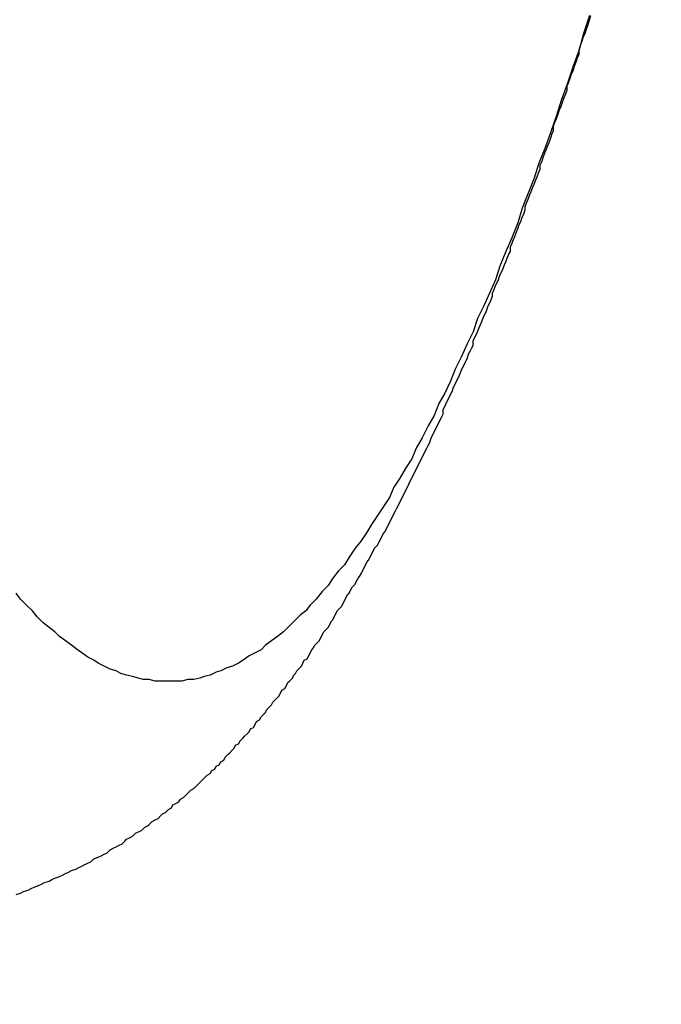
# Model space of a CAD drawing. Units: millimetres. Extents: x 255 to 658, y 98 to 378.
# Drawn here: x 469 to 469, y 242 to 242 of the extents above; entities that cross this region are included whole.
import ezdxf

# ---------------------------------------------------------------- set-up
doc = ezdxf.new("R2010")
doc.units = ezdxf.units.MM
doc.layers.add('AM_5', color=3, linetype='Continuous', lineweight=25)
doc.layers.add('VISIBLE__ISO_', color=7, linetype='Continuous')
doc.layers.add('VISIBLE_NARROW__ISO_', color=7, linetype='Continuous')
doc.styles.get("Standard").update_dxf_attribs({"font": 'ISOCP.SHX', "bigfont": 'EXTFONT.SHX'})
doc.dimstyles.new('AM_ISO$0', dxfattribs={"dimtxt": 3.5, "dimasz": 2.5, "dimexe": 1, "dimexo": 1, "dimgap": 1.5, "dimtad": 1, "dimdsep": 46, "dimtxsty": 'STANDARD', "dimblk": 'OPEN30', "dimcen": 0, "dimclrd": 3, "dimclre": 3, "dimclrt": 2, "dimadec": 0, "dimazin": 2, "dimtp": 0.1, "dimtm": 0.1, "dimtfac": 0.71, "dimtmove": 0, "dimatfit": 3, "dimldrblk": 'OPEN30', "dimfxl": 1, "dimlwd": -1, "dimlwe": -1, "dimarcsym": 0})

# ---------------------------------------------------------------- blocks, each defined once
blk = doc.blocks.new('_Open30')
at = {"color": 0, "linetype": 'ByBlock', "lineweight": -2}
for p, q in [((-1, 0.26795), (0, 0)), ((0, 0), (-1, -0.26795)), ((0, 0), (-1, 0))]:
    blk.add_line(p, q, dxfattribs=at)
blk = doc.blocks.new('*D38')
at = {"layer": 'AM_5', "color": 3}
for p, q in [((492.06064, 241.89828), (492.06064, 227.79196)), ((445.06064, 239.37337), (445.06064, 227.79196)), ((447.56064, 228.79196), (489.56064, 228.79196))]:
    blk.add_line(p, q, dxfattribs=at)
at = {"layer": 'Defpoints', "color": 0}
for p in [(492.06064, 242.89828), (445.06064, 240.37337), (492.06064, 228.79196)]:
    blk.add_point(p, dxfattribs=at)
at = {"layer": 'AM_5', "color": 3, "xscale": 2.5, "yscale": 2.5, "zscale": 2.5, "rotation": 180}
blk.add_blockref('_Open30', (445.06064, 228.79196), dxfattribs=at)
at = {"layer": 'AM_5', "color": 3, "xscale": 2.5, "yscale": 2.5, "zscale": 2.5}
blk.add_blockref('_Open30', (492.06064, 228.79196), dxfattribs=at)
at = {"layer": 'AM_5', "color": 2, "insert": (467.61654, 232.04196), "char_height": 3.5, "attachment_point": 5}
blk.add_mtext('47', dxfattribs=at)

msp = doc.modelspace()

# ---------------------------------------------------------------- linework, layer by layer
at = {"layer": 'VISIBLE__ISO_'}
msp.add_polyline3d([(468.5637, 241.66611, 0), (468.5667, 241.66711, 0), (468.5687, 241.66811, 0), (468.5717, 241.66911, 0), (468.5737, 241.67011, 0), (468.5757, 241.67111, 0), (468.5787, 241.67211, 0), (468.5807, 241.67311, 0), (468.5827, 241.67411, 0), (468.5857, 241.67511, 0), (468.5877, 241.67611, 0), (468.5897, 241.67711, 0), (468.5927, 241.67811, 0), (468.5947, 241.67911, 0), (468.5967, 241.68011, 0), (468.5987, 241.68111, 0), (468.6007, 241.68211, 0), (468.6037, 241.68311, 0), (468.6057, 241.68411, 0), (468.6077, 241.68511, 0), (468.6097, 241.68611, 0), (468.6117, 241.68711, 0), (468.6137, 241.68811, 0), (468.6157, 241.69011, 0), (468.6187, 241.69111, 0), (468.6207, 241.69211, 0), (468.6227, 241.69311, 0), (468.6247, 241.69411, 0), (468.6267, 241.69611, 0), (468.6287, 241.69711, 0), (468.6307, 241.69811, 0), (468.6327, 241.69911, 0), (468.6347, 241.70011, 0), (468.6367, 241.70211, 0), (468.6377, 241.70311, 0), (468.6397, 241.70411, 0), (468.6417, 241.70511, 0), (468.6437, 241.70711, 0), (468.6457, 241.70811, 0), (468.6477, 241.70911, 0), (468.6497, 241.71111, 0), (468.6517, 241.71211, 0), (468.6527, 241.71311, 0), (468.6547, 241.71511, 0), (468.6567, 241.71611, 0), (468.6587, 241.71711, 0), (468.6607, 241.71911, 0), (468.6617, 241.72011, 0), (468.6637, 241.72111, 0), (468.6657, 241.72311, 0), (468.6677, 241.72411, 0), (468.6687, 241.72611, 0), (468.6707, 241.72711, 0), (468.6727, 241.72811, 0), (468.6737, 241.73011, 0), (468.6757, 241.73111, 0), (468.6777, 241.73311, 0), (468.6787, 241.73411, 0), (468.6807, 241.73611, 0), (468.6827, 241.73711, 0), (468.6837, 241.73811, 0), (468.6857, 241.74011, 0), (468.6867, 241.74111, 0), (468.6887, 241.74311, 0), (468.6897, 241.74411, 0), (468.6917, 241.74611, 0), (468.6937, 241.74711, 0), (468.6947, 241.74911, 0), (468.6967, 241.75011, 0), (468.6977, 241.75211, 0), (468.6997, 241.75311, 0), (468.7007, 241.75511, 0), (468.7027, 241.75611, 0), (468.7037, 241.75811, 0), (468.7057, 241.76011, 0), (468.7067, 241.76111, 0), (468.7087, 241.76311, 0), (468.7097, 241.76411, 0), (468.7107, 241.76611, 0), (468.7127, 241.76711, 0), (468.7137, 241.76911, 0), (468.7157, 241.77111, 0), (468.7167, 241.77211, 0), (468.7187, 241.77411, 0), (468.7197, 241.77511, 0), (468.7207, 241.77711, 0), (468.7227, 241.77811, 0), (468.7237, 241.78011, 0), (468.7247, 241.78211, 0), (468.7267, 241.78311, 0), (468.7277, 241.78511, 0), (468.7287, 241.78611, 0), (468.7307, 241.78811, 0), (468.7317, 241.79011, 0), (468.7327, 241.79111, 0), (468.7347, 241.79311, 0), (468.7357, 241.79511, 0), (468.7367, 241.79611, 0), (468.7387, 241.79811, 0), (468.7397, 241.79911, 0), (468.7407, 241.80111, 0), (468.7417, 241.80311, 0), (468.7437, 241.80411, 0), (468.7447, 241.80611, 0), (468.7457, 241.80811, 0), (468.7467, 241.80911, 0), (468.7487, 241.81111, 0), (468.7497, 241.81311, 0), (468.7507, 241.81411, 0), (468.7517, 241.81611, 0), (468.7537, 241.81811, 0), (468.7547, 241.81911, 0), (468.7557, 241.82111, 0), (468.7567, 241.82311, 0), (468.7587, 241.82411, 0), (468.7597, 241.82611, 0), (468.7607, 241.82811, 0), (468.7617, 241.83011, 0), (468.7627, 241.83111, 0), (468.7637, 241.83311, 0), (468.7657, 241.83511, 0), (468.7667, 241.83611, 0), (468.7677, 241.83811, 0), (468.7687, 241.84011, 0), (468.7697, 241.84211, 0), (468.7707, 241.84311, 0), (468.7727, 241.84511, 0), (468.7737, 241.84711, 0), (468.7747, 241.84911, 0), (468.7757, 241.85011, 0), (468.7767, 241.85211, 0), (468.7777, 241.85411, 0), (468.7787, 241.85611, 0), (468.7807, 241.85811, 0), (468.7817, 241.85911, 0), (468.7827, 241.86111, 0), (468.7837, 241.86311, 0), (468.7847, 241.86511, 0), (468.7857, 241.86711, 0), (468.7867, 241.86811, 0), (468.7877, 241.87011, 0), (468.7887, 241.87211, 0), (468.7907, 241.87411, 0), (468.7917, 241.87611, 0), (468.7927, 241.87811, 0), (468.7937, 241.87911, 0), (468.7947, 241.88111, 0), (468.7957, 241.88311, 0), (468.7967, 241.88511, 0), (468.7977, 241.88711, 0), (468.7987, 241.88911, 0), (468.7997, 241.89011, 0), (468.8007, 241.89211, 0), (468.8017, 241.89411, 0), (468.8027, 241.89611, 0), (468.8037, 241.89811, 0), (468.8057, 241.90011, 0), (468.8067, 241.90211, 0), (468.8077, 241.90411, 0), (468.8087, 241.90611, 0), (468.8097, 241.90811, 0), (468.8107, 241.90911, 0), (468.8117, 241.91111, 0), (468.8127, 241.91311, 0), (468.8137, 241.91511, 0), (468.8147, 241.91711, 0), (468.8157, 241.91911, 0), (468.8167, 241.92111, 0), (468.8177, 241.92311, 0), (468.8187, 241.92511, 0), (468.8197, 241.92711, 0), (468.8207, 241.92911, 0), (468.8217, 241.93111, 0), (468.8227, 241.93311, 0), (468.8237, 241.93511, 0), (468.8247, 241.93711, 0), (468.8257, 241.93911, 0), (468.8267, 241.94111, 0), (468.8277, 241.94311, 0), (468.8287, 241.94511, 0), (468.8297, 241.94711, 0), (468.8307, 241.94911, 0), (468.8317, 241.95111, 0), (468.8327, 241.95311, 0), (468.8337, 241.95511, 0), (468.8347, 241.95711, 0), (468.8357, 241.95911, 0), (468.8367, 241.96111, 0), (468.8377, 241.96311, 0), (468.8387, 241.96511, 0), (468.8397, 241.96711, 0), (468.8407, 241.96911, 0), (468.8417, 241.97211, 0), (468.8427, 241.97411, 0), (468.8437, 241.97611, 0), (468.8447, 241.97811, 0), (468.8457, 241.98011, 0), (468.8467, 241.98211, 0), (468.8477, 241.98411, 0), (468.8487, 241.98611, 0), (468.8497, 241.98811, 0), (468.8497, 241.99111, 0), (468.8507, 241.99311, 0), (468.8517, 241.99511, 0), (468.8527, 241.99711, 0), (468.8537, 241.99911, 0), (468.8547, 242.00111, 0), (468.8557, 242.00311, 0), (468.8567, 242.00611, 0), (468.8577, 242.00811, 0), (468.8587, 242.01011, 0), (468.8597, 242.01211, 0), (468.8607, 242.01411, 0), (468.8617, 242.01711, 0), (468.8627, 242.01911, 0), (468.8637, 242.02111, 0), (468.8647, 242.02311, 0), (468.8657, 242.02511, 0), (468.8667, 242.02811, 0), (468.8677, 242.03011, 0), (468.8687, 242.03211, 0), (468.8697, 242.03411, 0), (468.8697, 242.03711, 0), (468.8707, 242.03911, 0), (468.8717, 242.04111, 0), (468.8727, 242.04311, 0), (468.8737, 242.04611, 0), (468.8747, 242.04811, 0), (468.8757, 242.05011, 0), (468.8767, 242.05311, 0), (468.8777, 242.05511, 0), (468.8787, 242.05711, 0), (468.8797, 242.06011, 0), (468.8807, 242.06211, 0), (468.8817, 242.06411, 0), (468.8827, 242.06711, 0), (468.8827, 242.06911, 0), (468.8837, 242.07111, 0), (468.8847, 242.07411, 0), (468.8857, 242.07611, 0), (468.8867, 242.07811, 0), (468.8877, 242.08111, 0), (468.8887, 242.08311, 0), (468.8897, 242.08511, 0), (468.8907, 242.08811, 0), (468.8917, 242.09011, 0), (468.8927, 242.09311, 0), (468.8937, 242.09511, 0), (468.8947, 242.09711, 0), (468.8947, 242.10011, 0), (468.8957, 242.10211, 0), (468.8967, 242.10511, 0), (468.8977, 242.10711, 0), (468.8987, 242.11011, 0), (468.8997, 242.11211, 0), (468.9007, 242.11511, 0), (468.9017, 242.11711, 0), (468.9027, 242.12011, 0), (468.9037, 242.12211, 0), (468.9047, 242.12511, 0), (468.9047, 242.12711, 0), (468.9057, 242.13011, 0), (468.9067, 242.13211, 0), (468.9077, 242.13511, 0), (468.9087, 242.13711, 0), (468.9097, 242.14011, 0), (468.9107, 242.14211, 0), (468.9117, 242.14511, 0), (468.9127, 242.14711, 0), (468.9137, 242.15011, 0), (468.9147, 242.15211, 0), (468.9147, 242.15511, 0), (468.9157, 242.15711, 0), (468.9167, 242.16011, 0), (468.9177, 242.16311, 0), (468.9187, 242.16511, 0), (468.9197, 242.16811, 0), (468.9207, 242.17011, 0), (468.9217, 242.17311, 0), (468.9227, 242.17611, 0), (468.9237, 242.17811, 0), (468.9237, 242.18111, 0), (468.9247, 242.18411, 0), (468.9257, 242.18611, 0), (468.9267, 242.18911, 0), (468.9277, 242.19211, 0), (468.9287, 242.19411, 0), (468.9297, 242.19711, 0), (468.9307, 242.20011, 0), (468.9317, 242.20211, 0), (468.9327, 242.20511, 0), (468.9327, 242.20811, 0), (468.9337, 242.21011, 0), (468.9347, 242.21311, 0), (468.9357, 242.21611, 0), (468.9367, 242.21811, 0), (468.9377, 242.22111, 0), (468.9387, 242.22411, 0), (468.9397, 242.22711, 0), (468.9407, 242.22911, 0), (468.9407, 242.23211, 0), (468.9417, 242.23511, 0), (468.9427, 242.23811, 0), (468.9437, 242.24111, 0), (468.9447, 242.24311, 0), (468.9457, 242.24611, 0), (468.9467, 242.24911, 0), (468.9477, 242.25211, 0), (468.9487, 242.25511, 0)], dxfattribs=at)
msp.add_polyline3d([(468.5637, 241.66611, 0), (468.5667, 241.66711, 0), (468.5687, 241.66811, 0), (468.5717, 241.66911, 0), (468.5737, 241.67011, 0), (468.5757, 241.67111, 0), (468.5787, 241.67211, 0), (468.5807, 241.67311, 0), (468.5827, 241.67411, 0), (468.5857, 241.67511, 0), (468.5877, 241.67611, 0), (468.5897, 241.67711, 0), (468.5927, 241.67811, 0), (468.5947, 241.67911, 0), (468.5967, 241.68011, 0), (468.5987, 241.68111, 0), (468.6007, 241.68211, 0), (468.6037, 241.68311, 0), (468.6057, 241.68411, 0), (468.6077, 241.68511, 0), (468.6097, 241.68611, 0), (468.6117, 241.68711, 0), (468.6137, 241.68811, 0), (468.6157, 241.69011, 0), (468.6187, 241.69111, 0), (468.6207, 241.69211, 0), (468.6227, 241.69311, 0), (468.6247, 241.69411, 0), (468.6267, 241.69611, 0), (468.6287, 241.69711, 0), (468.6307, 241.69811, 0), (468.6327, 241.69911, 0), (468.6347, 241.70011, 0), (468.6367, 241.70211, 0), (468.6377, 241.70311, 0), (468.6397, 241.70411, 0), (468.6417, 241.70511, 0), (468.6437, 241.70711, 0), (468.6457, 241.70811, 0), (468.6477, 241.70911, 0), (468.6497, 241.71111, 0), (468.6517, 241.71211, 0), (468.6527, 241.71311, 0), (468.6547, 241.71511, 0), (468.6567, 241.71611, 0), (468.6587, 241.71711, 0), (468.6607, 241.71911, 0), (468.6617, 241.72011, 0), (468.6637, 241.72111, 0), (468.6657, 241.72311, 0), (468.6677, 241.72411, 0), (468.6687, 241.72611, 0), (468.6707, 241.72711, 0), (468.6727, 241.72811, 0), (468.6737, 241.73011, 0), (468.6757, 241.73111, 0), (468.6777, 241.73311, 0), (468.6787, 241.73411, 0), (468.6807, 241.73611, 0), (468.6827, 241.73711, 0), (468.6837, 241.73811, 0), (468.6857, 241.74011, 0), (468.6867, 241.74111, 0), (468.6887, 241.74311, 0), (468.6897, 241.74411, 0), (468.6917, 241.74611, 0), (468.6937, 241.74711, 0), (468.6947, 241.74911, 0), (468.6967, 241.75011, 0), (468.6977, 241.75211, 0), (468.6997, 241.75311, 0), (468.7007, 241.75511, 0), (468.7027, 241.75611, 0), (468.7037, 241.75811, 0), (468.7057, 241.76011, 0), (468.7067, 241.76111, 0), (468.7087, 241.76311, 0), (468.7097, 241.76411, 0), (468.7107, 241.76611, 0), (468.7127, 241.76711, 0), (468.7137, 241.76911, 0), (468.7157, 241.77111, 0), (468.7167, 241.77211, 0), (468.7187, 241.77411, 0), (468.7197, 241.77511, 0), (468.7207, 241.77711, 0), (468.7227, 241.77811, 0), (468.7237, 241.78011, 0), (468.7247, 241.78211, 0), (468.7267, 241.78311, 0), (468.7277, 241.78511, 0), (468.7287, 241.78611, 0), (468.7307, 241.78811, 0), (468.7317, 241.79011, 0), (468.7327, 241.79111, 0), (468.7347, 241.79311, 0), (468.7357, 241.79511, 0), (468.7367, 241.79611, 0), (468.7387, 241.79811, 0), (468.7397, 241.79911, 0), (468.7407, 241.80111, 0), (468.7417, 241.80311, 0), (468.7437, 241.80411, 0), (468.7447, 241.80611, 0), (468.7457, 241.80811, 0), (468.7467, 241.80911, 0), (468.7487, 241.81111, 0), (468.7497, 241.81311, 0), (468.7507, 241.81411, 0), (468.7517, 241.81611, 0), (468.7537, 241.81811, 0), (468.7547, 241.81911, 0), (468.7557, 241.82111, 0), (468.7567, 241.82311, 0), (468.7587, 241.82411, 0), (468.7597, 241.82611, 0), (468.7607, 241.82811, 0), (468.7617, 241.83011, 0), (468.7627, 241.83111, 0), (468.7637, 241.83311, 0), (468.7657, 241.83511, 0), (468.7667, 241.83611, 0), (468.7677, 241.83811, 0), (468.7687, 241.84011, 0), (468.7697, 241.84211, 0), (468.7707, 241.84311, 0), (468.7727, 241.84511, 0), (468.7737, 241.84711, 0), (468.7747, 241.84911, 0), (468.7757, 241.85011, 0), (468.7767, 241.85211, 0), (468.7777, 241.85411, 0), (468.7787, 241.85611, 0), (468.7807, 241.85811, 0), (468.7817, 241.85911, 0), (468.7827, 241.86111, 0), (468.7837, 241.86311, 0), (468.7847, 241.86511, 0), (468.7857, 241.86711, 0), (468.7867, 241.86811, 0), (468.7877, 241.87011, 0), (468.7887, 241.87211, 0), (468.7907, 241.87411, 0), (468.7917, 241.87611, 0), (468.7927, 241.87811, 0), (468.7937, 241.87911, 0), (468.7947, 241.88111, 0), (468.7957, 241.88311, 0), (468.7967, 241.88511, 0), (468.7977, 241.88711, 0), (468.7987, 241.88911, 0), (468.7997, 241.89011, 0), (468.8007, 241.89211, 0), (468.8017, 241.89411, 0), (468.8027, 241.89611, 0), (468.8037, 241.89811, 0), (468.8057, 241.90011, 0), (468.8067, 241.90211, 0), (468.8077, 241.90411, 0), (468.8087, 241.90611, 0), (468.8097, 241.90811, 0), (468.8107, 241.90911, 0), (468.8117, 241.91111, 0), (468.8127, 241.91311, 0), (468.8137, 241.91511, 0), (468.8147, 241.91711, 0), (468.8157, 241.91911, 0), (468.8167, 241.92111, 0), (468.8177, 241.92311, 0), (468.8187, 241.92511, 0), (468.8197, 241.92711, 0), (468.8207, 241.92911, 0), (468.8217, 241.93111, 0), (468.8227, 241.93311, 0), (468.8237, 241.93511, 0), (468.8247, 241.93711, 0), (468.8257, 241.93911, 0), (468.8267, 241.94111, 0), (468.8277, 241.94311, 0), (468.8287, 241.94511, 0), (468.8297, 241.94711, 0), (468.8307, 241.94911, 0), (468.8317, 241.95111, 0), (468.8327, 241.95311, 0), (468.8337, 241.95511, 0), (468.8347, 241.95711, 0), (468.8357, 241.95911, 0), (468.8367, 241.96111, 0), (468.8377, 241.96311, 0), (468.8387, 241.96511, 0), (468.8397, 241.96711, 0), (468.8407, 241.96911, 0), (468.8417, 241.97211, 0), (468.8427, 241.97411, 0), (468.8437, 241.97611, 0), (468.8447, 241.97811, 0), (468.8457, 241.98011, 0), (468.8467, 241.98211, 0), (468.8477, 241.98411, 0), (468.8487, 241.98611, 0), (468.8497, 241.98811, 0), (468.8497, 241.99111, 0), (468.8507, 241.99311, 0), (468.8517, 241.99511, 0), (468.8527, 241.99711, 0), (468.8537, 241.99911, 0), (468.8547, 242.00111, 0), (468.8557, 242.00311, 0), (468.8567, 242.00611, 0), (468.8577, 242.00811, 0), (468.8587, 242.01011, 0), (468.8597, 242.01211, 0), (468.8607, 242.01411, 0), (468.8617, 242.01711, 0), (468.8627, 242.01911, 0), (468.8637, 242.02111, 0), (468.8647, 242.02311, 0), (468.8657, 242.02511, 0), (468.8667, 242.02811, 0), (468.8677, 242.03011, 0), (468.8687, 242.03211, 0), (468.8697, 242.03411, 0), (468.8697, 242.03711, 0), (468.8707, 242.03911, 0), (468.8717, 242.04111, 0), (468.8727, 242.04311, 0), (468.8737, 242.04611, 0), (468.8747, 242.04811, 0), (468.8757, 242.05011, 0), (468.8767, 242.05311, 0), (468.8777, 242.05511, 0), (468.8787, 242.05711, 0), (468.8797, 242.06011, 0), (468.8807, 242.06211, 0), (468.8817, 242.06411, 0), (468.8827, 242.06711, 0), (468.8827, 242.06911, 0), (468.8837, 242.07111, 0), (468.8847, 242.07411, 0), (468.8857, 242.07611, 0), (468.8867, 242.07811, 0), (468.8877, 242.08111, 0), (468.8887, 242.08311, 0), (468.8897, 242.08511, 0), (468.8907, 242.08811, 0), (468.8917, 242.09011, 0), (468.8927, 242.09311, 0), (468.8937, 242.09511, 0), (468.8947, 242.09711, 0), (468.8947, 242.10011, 0), (468.8957, 242.10211, 0), (468.8967, 242.10511, 0), (468.8977, 242.10711, 0), (468.8987, 242.11011, 0), (468.8997, 242.11211, 0), (468.9007, 242.11511, 0), (468.9017, 242.11711, 0), (468.9027, 242.12011, 0), (468.9037, 242.12211, 0), (468.9047, 242.12511, 0), (468.9047, 242.12711, 0), (468.9057, 242.13011, 0), (468.9067, 242.13211, 0), (468.9077, 242.13511, 0), (468.9087, 242.13711, 0), (468.9097, 242.14011, 0), (468.9107, 242.14211, 0), (468.9117, 242.14511, 0), (468.9127, 242.14711, 0), (468.9137, 242.15011, 0), (468.9147, 242.15211, 0), (468.9147, 242.15511, 0), (468.9157, 242.15711, 0), (468.9167, 242.16011, 0), (468.9177, 242.16311, 0), (468.9187, 242.16511, 0), (468.9197, 242.16811, 0), (468.9207, 242.17011, 0), (468.9217, 242.17311, 0), (468.9227, 242.17611, 0), (468.9237, 242.17811, 0), (468.9237, 242.18111, 0), (468.9247, 242.18411, 0), (468.9257, 242.18611, 0), (468.9267, 242.18911, 0), (468.9277, 242.19211, 0), (468.9287, 242.19411, 0), (468.9297, 242.19711, 0), (468.9307, 242.20011, 0), (468.9317, 242.20211, 0), (468.9327, 242.20511, 0), (468.9327, 242.20811, 0), (468.9337, 242.21011, 0), (468.9347, 242.21311, 0), (468.9357, 242.21611, 0), (468.9367, 242.21811, 0), (468.9377, 242.22111, 0), (468.9387, 242.22411, 0), (468.9397, 242.22711, 0), (468.9407, 242.22911, 0), (468.9407, 242.23211, 0), (468.9417, 242.23511, 0), (468.9427, 242.23811, 0), (468.9437, 242.24111, 0), (468.9447, 242.24311, 0), (468.9457, 242.24611, 0), (468.9467, 242.24911, 0), (468.9477, 242.25211, 0), (468.9487, 242.25511, 0)], dxfattribs=at)
msp.add_polyline3d([(468.5637, 241.66611, 0), (468.5667, 241.66711, 0), (468.5687, 241.66811, 0), (468.5717, 241.66911, 0), (468.5737, 241.67011, 0), (468.5757, 241.67111, 0), (468.5787, 241.67211, 0), (468.5807, 241.67311, 0), (468.5827, 241.67411, 0), (468.5857, 241.67511, 0), (468.5877, 241.67611, 0), (468.5897, 241.67711, 0), (468.5927, 241.67811, 0), (468.5947, 241.67911, 0), (468.5967, 241.68011, 0), (468.5987, 241.68111, 0), (468.6007, 241.68211, 0), (468.6037, 241.68311, 0), (468.6057, 241.68411, 0), (468.6077, 241.68511, 0), (468.6097, 241.68611, 0), (468.6117, 241.68711, 0), (468.6137, 241.68811, 0), (468.6157, 241.69011, 0), (468.6187, 241.69111, 0), (468.6207, 241.69211, 0), (468.6227, 241.69311, 0), (468.6247, 241.69411, 0), (468.6267, 241.69611, 0), (468.6287, 241.69711, 0), (468.6307, 241.69811, 0), (468.6327, 241.69911, 0), (468.6347, 241.70011, 0), (468.6367, 241.70211, 0), (468.6377, 241.70311, 0), (468.6397, 241.70411, 0), (468.6417, 241.70511, 0), (468.6437, 241.70711, 0), (468.6457, 241.70811, 0), (468.6477, 241.70911, 0), (468.6497, 241.71111, 0), (468.6517, 241.71211, 0), (468.6527, 241.71311, 0), (468.6547, 241.71511, 0), (468.6567, 241.71611, 0), (468.6587, 241.71711, 0), (468.6607, 241.71911, 0), (468.6617, 241.72011, 0), (468.6637, 241.72111, 0), (468.6657, 241.72311, 0), (468.6677, 241.72411, 0), (468.6687, 241.72611, 0), (468.6707, 241.72711, 0), (468.6727, 241.72811, 0), (468.6737, 241.73011, 0), (468.6757, 241.73111, 0), (468.6777, 241.73311, 0), (468.6787, 241.73411, 0), (468.6807, 241.73611, 0), (468.6827, 241.73711, 0), (468.6837, 241.73811, 0), (468.6857, 241.74011, 0), (468.6867, 241.74111, 0), (468.6887, 241.74311, 0), (468.6897, 241.74411, 0), (468.6917, 241.74611, 0), (468.6937, 241.74711, 0), (468.6947, 241.74911, 0), (468.6967, 241.75011, 0), (468.6977, 241.75211, 0), (468.6997, 241.75311, 0), (468.7007, 241.75511, 0), (468.7027, 241.75611, 0), (468.7037, 241.75811, 0), (468.7057, 241.76011, 0), (468.7067, 241.76111, 0), (468.7087, 241.76311, 0), (468.7097, 241.76411, 0), (468.7107, 241.76611, 0), (468.7127, 241.76711, 0), (468.7137, 241.76911, 0), (468.7157, 241.77111, 0), (468.7167, 241.77211, 0), (468.7187, 241.77411, 0), (468.7197, 241.77511, 0), (468.7207, 241.77711, 0), (468.7227, 241.77811, 0), (468.7237, 241.78011, 0), (468.7247, 241.78211, 0), (468.7267, 241.78311, 0), (468.7277, 241.78511, 0), (468.7287, 241.78611, 0), (468.7307, 241.78811, 0), (468.7317, 241.79011, 0), (468.7327, 241.79111, 0), (468.7347, 241.79311, 0), (468.7357, 241.79511, 0), (468.7367, 241.79611, 0), (468.7387, 241.79811, 0), (468.7397, 241.79911, 0), (468.7407, 241.80111, 0), (468.7417, 241.80311, 0), (468.7437, 241.80411, 0), (468.7447, 241.80611, 0), (468.7457, 241.80811, 0), (468.7467, 241.80911, 0), (468.7487, 241.81111, 0), (468.7497, 241.81311, 0), (468.7507, 241.81411, 0), (468.7517, 241.81611, 0), (468.7537, 241.81811, 0), (468.7547, 241.81911, 0), (468.7557, 241.82111, 0), (468.7567, 241.82311, 0), (468.7587, 241.82411, 0), (468.7597, 241.82611, 0), (468.7607, 241.82811, 0), (468.7617, 241.83011, 0), (468.7627, 241.83111, 0), (468.7637, 241.83311, 0), (468.7657, 241.83511, 0), (468.7667, 241.83611, 0), (468.7677, 241.83811, 0), (468.7687, 241.84011, 0), (468.7697, 241.84211, 0), (468.7707, 241.84311, 0), (468.7727, 241.84511, 0), (468.7737, 241.84711, 0), (468.7747, 241.84911, 0), (468.7757, 241.85011, 0), (468.7767, 241.85211, 0), (468.7777, 241.85411, 0), (468.7787, 241.85611, 0), (468.7807, 241.85811, 0), (468.7817, 241.85911, 0), (468.7827, 241.86111, 0), (468.7837, 241.86311, 0), (468.7847, 241.86511, 0), (468.7857, 241.86711, 0), (468.7867, 241.86811, 0), (468.7877, 241.87011, 0), (468.7887, 241.87211, 0), (468.7907, 241.87411, 0), (468.7917, 241.87611, 0), (468.7927, 241.87811, 0), (468.7937, 241.87911, 0), (468.7947, 241.88111, 0), (468.7957, 241.88311, 0), (468.7967, 241.88511, 0), (468.7977, 241.88711, 0), (468.7987, 241.88911, 0), (468.7997, 241.89011, 0), (468.8007, 241.89211, 0), (468.8017, 241.89411, 0), (468.8027, 241.89611, 0), (468.8037, 241.89811, 0), (468.8057, 241.90011, 0), (468.8067, 241.90211, 0), (468.8077, 241.90411, 0), (468.8087, 241.90611, 0), (468.8097, 241.90811, 0), (468.8107, 241.90911, 0), (468.8117, 241.91111, 0), (468.8127, 241.91311, 0), (468.8137, 241.91511, 0), (468.8147, 241.91711, 0), (468.8157, 241.91911, 0), (468.8167, 241.92111, 0), (468.8177, 241.92311, 0), (468.8187, 241.92511, 0), (468.8197, 241.92711, 0), (468.8207, 241.92911, 0), (468.8217, 241.93111, 0), (468.8227, 241.93311, 0), (468.8237, 241.93511, 0), (468.8247, 241.93711, 0), (468.8257, 241.93911, 0), (468.8267, 241.94111, 0), (468.8277, 241.94311, 0), (468.8287, 241.94511, 0), (468.8297, 241.94711, 0), (468.8307, 241.94911, 0), (468.8317, 241.95111, 0), (468.8327, 241.95311, 0), (468.8337, 241.95511, 0), (468.8347, 241.95711, 0), (468.8357, 241.95911, 0), (468.8367, 241.96111, 0), (468.8377, 241.96311, 0), (468.8387, 241.96511, 0), (468.8397, 241.96711, 0), (468.8407, 241.96911, 0), (468.8417, 241.97211, 0), (468.8427, 241.97411, 0), (468.8437, 241.97611, 0), (468.8447, 241.97811, 0), (468.8457, 241.98011, 0), (468.8467, 241.98211, 0), (468.8477, 241.98411, 0), (468.8487, 241.98611, 0), (468.8497, 241.98811, 0), (468.8497, 241.99111, 0), (468.8507, 241.99311, 0), (468.8517, 241.99511, 0), (468.8527, 241.99711, 0), (468.8537, 241.99911, 0), (468.8547, 242.00111, 0), (468.8557, 242.00311, 0), (468.8567, 242.00611, 0), (468.8577, 242.00811, 0), (468.8587, 242.01011, 0), (468.8597, 242.01211, 0), (468.8607, 242.01411, 0), (468.8617, 242.01711, 0), (468.8627, 242.01911, 0), (468.8637, 242.02111, 0), (468.8647, 242.02311, 0), (468.8657, 242.02511, 0), (468.8667, 242.02811, 0), (468.8677, 242.03011, 0), (468.8687, 242.03211, 0), (468.8697, 242.03411, 0), (468.8697, 242.03711, 0), (468.8707, 242.03911, 0), (468.8717, 242.04111, 0), (468.8727, 242.04311, 0), (468.8737, 242.04611, 0), (468.8747, 242.04811, 0), (468.8757, 242.05011, 0), (468.8767, 242.05311, 0), (468.8777, 242.05511, 0), (468.8787, 242.05711, 0), (468.8797, 242.06011, 0), (468.8807, 242.06211, 0), (468.8817, 242.06411, 0), (468.8827, 242.06711, 0), (468.8827, 242.06911, 0), (468.8837, 242.07111, 0), (468.8847, 242.07411, 0), (468.8857, 242.07611, 0), (468.8867, 242.07811, 0), (468.8877, 242.08111, 0), (468.8887, 242.08311, 0), (468.8897, 242.08511, 0), (468.8907, 242.08811, 0), (468.8917, 242.09011, 0), (468.8927, 242.09311, 0), (468.8937, 242.09511, 0), (468.8947, 242.09711, 0), (468.8947, 242.10011, 0), (468.8957, 242.10211, 0), (468.8967, 242.10511, 0), (468.8977, 242.10711, 0), (468.8987, 242.11011, 0), (468.8997, 242.11211, 0), (468.9007, 242.11511, 0), (468.9017, 242.11711, 0), (468.9027, 242.12011, 0), (468.9037, 242.12211, 0), (468.9047, 242.12511, 0), (468.9047, 242.12711, 0), (468.9057, 242.13011, 0), (468.9067, 242.13211, 0), (468.9077, 242.13511, 0), (468.9087, 242.13711, 0), (468.9097, 242.14011, 0), (468.9107, 242.14211, 0), (468.9117, 242.14511, 0), (468.9127, 242.14711, 0), (468.9137, 242.15011, 0), (468.9147, 242.15211, 0), (468.9147, 242.15511, 0), (468.9157, 242.15711, 0), (468.9167, 242.16011, 0), (468.9177, 242.16311, 0), (468.9187, 242.16511, 0), (468.9197, 242.16811, 0), (468.9207, 242.17011, 0), (468.9217, 242.17311, 0), (468.9227, 242.17611, 0), (468.9237, 242.17811, 0), (468.9237, 242.18111, 0), (468.9247, 242.18411, 0), (468.9257, 242.18611, 0), (468.9267, 242.18911, 0), (468.9277, 242.19211, 0), (468.9287, 242.19411, 0), (468.9297, 242.19711, 0), (468.9307, 242.20011, 0), (468.9317, 242.20211, 0), (468.9327, 242.20511, 0), (468.9327, 242.20811, 0), (468.9337, 242.21011, 0), (468.9347, 242.21311, 0), (468.9357, 242.21611, 0), (468.9367, 242.21811, 0), (468.9377, 242.22111, 0), (468.9387, 242.22411, 0), (468.9397, 242.22711, 0), (468.9407, 242.22911, 0), (468.9407, 242.23211, 0), (468.9417, 242.23511, 0), (468.9427, 242.23811, 0), (468.9437, 242.24111, 0), (468.9447, 242.24311, 0), (468.9457, 242.24611, 0), (468.9467, 242.24911, 0), (468.9477, 242.25211, 0), (468.9487, 242.25511, 0)], dxfattribs=at)
at = {"layer": 'VISIBLE_NARROW__ISO_'}
msp.add_polyline3d([(468.9477, 242.25511, 0), (468.9437, 242.24311, 0), (468.9407, 242.23211, 0), (468.9367, 242.22111, 0), (468.9327, 242.20911, 0), (468.9287, 242.19811, 0), (468.9257, 242.18811, 0), (468.9217, 242.17711, 0), (468.9177, 242.16611, 0), (468.9137, 242.15611, 0), (468.9107, 242.14611, 0), (468.9067, 242.13611, 0), (468.9027, 242.12611, 0), (468.8997, 242.11611, 0), (468.8957, 242.10611, 0), (468.8917, 242.09711, 0), (468.8877, 242.08711, 0), (468.8847, 242.07811, 0), (468.8807, 242.06911, 0), (468.8767, 242.06011, 0), (468.8727, 242.05211, 0), (468.8697, 242.04311, 0), (468.8657, 242.03511, 0), (468.8617, 242.02611, 0), (468.8577, 242.01811, 0), (468.8547, 242.01011, 0), (468.8507, 242.00211, 0), (468.8467, 241.99511, 0), (468.8437, 241.98711, 0), (468.8397, 241.98011, 0), (468.8357, 241.97211, 0), (468.8317, 241.96511, 0), (468.8287, 241.95811, 0), (468.8247, 241.95211, 0), (468.8207, 241.94511, 0), (468.8167, 241.93911, 0), (468.8137, 241.93211, 0), (468.8097, 241.92611, 0), (468.8057, 241.92011, 0), (468.8017, 241.91411, 0), (468.7987, 241.90911, 0), (468.7947, 241.90311, 0), (468.7907, 241.89811, 0), (468.7867, 241.89211, 0), (468.7837, 241.88711, 0), (468.7797, 241.88311, 0), (468.7757, 241.87811, 0), (468.7727, 241.87311, 0), (468.7687, 241.86911, 0), (468.7647, 241.86411, 0), (468.7607, 241.86011, 0), (468.7577, 241.85611, 0), (468.7537, 241.85311, 0), (468.7497, 241.84911, 0), (468.7457, 241.84511, 0), (468.7427, 241.84211, 0), (468.7387, 241.83911, 0), (468.7347, 241.83611, 0), (468.7307, 241.83311, 0), (468.7277, 241.83011, 0), (468.7237, 241.82811, 0), (468.7197, 241.82611, 0), (468.7157, 241.82311, 0), (468.7127, 241.82111, 0), (468.7087, 241.81911, 0), (468.7047, 241.81811, 0), (468.7007, 241.81611, 0), (468.6977, 241.81511, 0), (468.6937, 241.81311, 0), (468.6897, 241.81211, 0), (468.6867, 241.81111, 0), (468.6827, 241.81011, 0), (468.6787, 241.81011, 0), (468.6747, 241.80911, 0), (468.6717, 241.80911, 0), (468.6677, 241.80911, 0), (468.6637, 241.80911, 0), (468.6597, 241.80911, 0), (468.6567, 241.80911, 0), (468.6527, 241.81011, 0), (468.6487, 241.81011, 0), (468.6457, 241.81111, 0), (468.6417, 241.81211, 0), (468.6377, 241.81311, 0), (468.6337, 241.81411, 0), (468.6307, 241.81611, 0), (468.6267, 241.81711, 0), (468.6227, 241.81911, 0), (468.6187, 241.82111, 0), (468.6157, 241.82311, 0), (468.6117, 241.82511, 0), (468.6077, 241.82811, 0), (468.6047, 241.83011, 0), (468.6007, 241.83311, 0), (468.5967, 241.83611, 0), (468.5927, 241.83911, 0), (468.5897, 241.84211, 0), (468.5857, 241.84511, 0), (468.5817, 241.84811, 0), (468.5777, 241.85211, 0), (468.5747, 241.85611, 0), (468.5707, 241.86011, 0), (468.5667, 241.86411, 0), (468.5637, 241.86811, 0)], dxfattribs=at)
msp.add_polyline3d([(468.9477, 242.25511, 0), (468.9437, 242.24311, 0), (468.9407, 242.23211, 0), (468.9367, 242.22111, 0), (468.9327, 242.20911, 0), (468.9287, 242.19811, 0), (468.9257, 242.18811, 0), (468.9217, 242.17711, 0), (468.9177, 242.16611, 0), (468.9137, 242.15611, 0), (468.9107, 242.14611, 0), (468.9067, 242.13611, 0), (468.9027, 242.12611, 0), (468.8997, 242.11611, 0), (468.8957, 242.10611, 0), (468.8917, 242.09711, 0), (468.8877, 242.08711, 0), (468.8847, 242.07811, 0), (468.8807, 242.06911, 0), (468.8767, 242.06011, 0), (468.8727, 242.05211, 0), (468.8697, 242.04311, 0), (468.8657, 242.03511, 0), (468.8617, 242.02611, 0), (468.8577, 242.01811, 0), (468.8547, 242.01011, 0), (468.8507, 242.00211, 0), (468.8467, 241.99511, 0), (468.8437, 241.98711, 0), (468.8397, 241.98011, 0), (468.8357, 241.97211, 0), (468.8317, 241.96511, 0), (468.8287, 241.95811, 0), (468.8247, 241.95211, 0), (468.8207, 241.94511, 0), (468.8167, 241.93911, 0), (468.8137, 241.93211, 0), (468.8097, 241.92611, 0), (468.8057, 241.92011, 0), (468.8017, 241.91411, 0), (468.7987, 241.90911, 0), (468.7947, 241.90311, 0), (468.7907, 241.89811, 0), (468.7867, 241.89211, 0), (468.7837, 241.88711, 0), (468.7797, 241.88311, 0), (468.7757, 241.87811, 0), (468.7727, 241.87311, 0), (468.7687, 241.86911, 0), (468.7647, 241.86411, 0), (468.7607, 241.86011, 0), (468.7577, 241.85611, 0), (468.7537, 241.85311, 0), (468.7497, 241.84911, 0), (468.7457, 241.84511, 0), (468.7427, 241.84211, 0), (468.7387, 241.83911, 0), (468.7347, 241.83611, 0), (468.7307, 241.83311, 0), (468.7277, 241.83011, 0), (468.7237, 241.82811, 0), (468.7197, 241.82611, 0), (468.7157, 241.82311, 0), (468.7127, 241.82111, 0), (468.7087, 241.81911, 0), (468.7047, 241.81811, 0), (468.7007, 241.81611, 0), (468.6977, 241.81511, 0), (468.6937, 241.81311, 0), (468.6897, 241.81211, 0), (468.6867, 241.81111, 0), (468.6827, 241.81011, 0), (468.6787, 241.81011, 0), (468.6747, 241.80911, 0), (468.6717, 241.80911, 0), (468.6677, 241.80911, 0), (468.6637, 241.80911, 0), (468.6597, 241.80911, 0), (468.6567, 241.80911, 0), (468.6527, 241.81011, 0), (468.6487, 241.81011, 0), (468.6457, 241.81111, 0), (468.6417, 241.81211, 0), (468.6377, 241.81311, 0), (468.6337, 241.81411, 0), (468.6307, 241.81611, 0), (468.6267, 241.81711, 0), (468.6227, 241.81911, 0), (468.6187, 241.82111, 0), (468.6157, 241.82311, 0), (468.6117, 241.82511, 0), (468.6077, 241.82811, 0), (468.6047, 241.83011, 0), (468.6007, 241.83311, 0), (468.5967, 241.83611, 0), (468.5927, 241.83911, 0), (468.5897, 241.84211, 0), (468.5857, 241.84511, 0), (468.5817, 241.84811, 0), (468.5777, 241.85211, 0), (468.5747, 241.85611, 0), (468.5707, 241.86011, 0), (468.5667, 241.86411, 0), (468.5637, 241.86811, 0)], dxfattribs=at)
msp.add_polyline3d([(468.9477, 242.25511, 0), (468.9437, 242.24311, 0), (468.9407, 242.23211, 0), (468.9367, 242.22111, 0), (468.9327, 242.20911, 0), (468.9287, 242.19811, 0), (468.9257, 242.18811, 0), (468.9217, 242.17711, 0), (468.9177, 242.16611, 0), (468.9137, 242.15611, 0), (468.9107, 242.14611, 0), (468.9067, 242.13611, 0), (468.9027, 242.12611, 0), (468.8997, 242.11611, 0), (468.8957, 242.10611, 0), (468.8917, 242.09711, 0), (468.8877, 242.08711, 0), (468.8847, 242.07811, 0), (468.8807, 242.06911, 0), (468.8767, 242.06011, 0), (468.8727, 242.05211, 0), (468.8697, 242.04311, 0), (468.8657, 242.03511, 0), (468.8617, 242.02611, 0), (468.8577, 242.01811, 0), (468.8547, 242.01011, 0), (468.8507, 242.00211, 0), (468.8467, 241.99511, 0), (468.8437, 241.98711, 0), (468.8397, 241.98011, 0), (468.8357, 241.97211, 0), (468.8317, 241.96511, 0), (468.8287, 241.95811, 0), (468.8247, 241.95211, 0), (468.8207, 241.94511, 0), (468.8167, 241.93911, 0), (468.8137, 241.93211, 0), (468.8097, 241.92611, 0), (468.8057, 241.92011, 0), (468.8017, 241.91411, 0), (468.7987, 241.90911, 0), (468.7947, 241.90311, 0), (468.7907, 241.89811, 0), (468.7867, 241.89211, 0), (468.7837, 241.88711, 0), (468.7797, 241.88311, 0), (468.7757, 241.87811, 0), (468.7727, 241.87311, 0), (468.7687, 241.86911, 0), (468.7647, 241.86411, 0), (468.7607, 241.86011, 0), (468.7577, 241.85611, 0), (468.7537, 241.85311, 0), (468.7497, 241.84911, 0), (468.7457, 241.84511, 0), (468.7427, 241.84211, 0), (468.7387, 241.83911, 0), (468.7347, 241.83611, 0), (468.7307, 241.83311, 0), (468.7277, 241.83011, 0), (468.7237, 241.82811, 0), (468.7197, 241.82611, 0), (468.7157, 241.82311, 0), (468.7127, 241.82111, 0), (468.7087, 241.81911, 0), (468.7047, 241.81811, 0), (468.7007, 241.81611, 0), (468.6977, 241.81511, 0), (468.6937, 241.81311, 0), (468.6897, 241.81211, 0), (468.6867, 241.81111, 0), (468.6827, 241.81011, 0), (468.6787, 241.81011, 0), (468.6747, 241.80911, 0), (468.6717, 241.80911, 0), (468.6677, 241.80911, 0), (468.6637, 241.80911, 0), (468.6597, 241.80911, 0), (468.6567, 241.80911, 0), (468.6527, 241.81011, 0), (468.6487, 241.81011, 0), (468.6457, 241.81111, 0), (468.6417, 241.81211, 0), (468.6377, 241.81311, 0), (468.6337, 241.81411, 0), (468.6307, 241.81611, 0), (468.6267, 241.81711, 0), (468.6227, 241.81911, 0), (468.6187, 241.82111, 0), (468.6157, 241.82311, 0), (468.6117, 241.82511, 0), (468.6077, 241.82811, 0), (468.6047, 241.83011, 0), (468.6007, 241.83311, 0), (468.5967, 241.83611, 0), (468.5927, 241.83911, 0), (468.5897, 241.84211, 0), (468.5857, 241.84511, 0), (468.5817, 241.84811, 0), (468.5777, 241.85211, 0), (468.5747, 241.85611, 0), (468.5707, 241.86011, 0), (468.5667, 241.86411, 0), (468.5637, 241.86811, 0)], dxfattribs=at)

# ---------------------------------------------------------------- dimensions: what is measured, and where the dimension line sits
at = {"layer": 'AM_5'}
dim = msp.add_linear_dim(base=(492.06064, 228.79196), p1=(445.06064, 240.37337), p2=(492.06064, 242.89828), angle=0, dimstyle='AM_ISO$0', dxfattribs=at)
dim.commit()
dim.dimension.update_dxf_attribs({"geometry": '*D38', "text_midpoint": (467.61654, 228.79196), "dimtype": 160})

doc.saveas('drawing.dxf')
